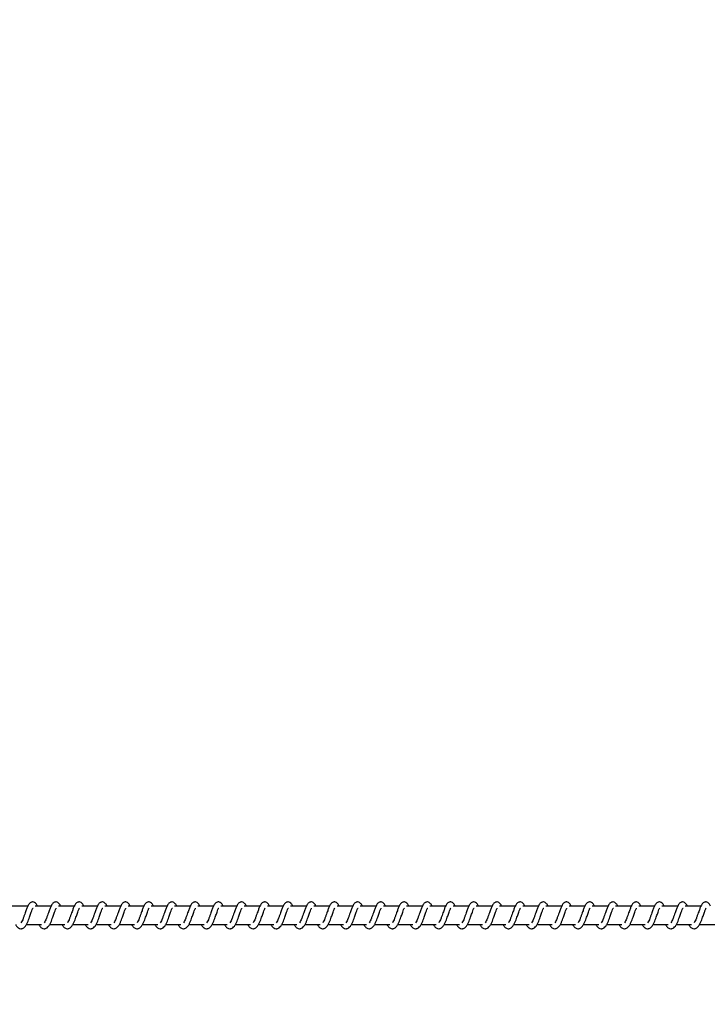
# Model space of a CAD drawing. Units: millimetres. Extents: x -1643 to 1617, y -1247 to -499.
# Drawn here: x 953 to 990, y -1051 to -998 of the extents above; entities that cross this region are included whole.
import ezdxf

# ---------------------------------------------------------------- set-up
doc = ezdxf.new("R2010")
doc.units = ezdxf.units.MM
doc.header["$PDSIZE"] = -1
doc.layers.add('VP-DIM', color=7, linetype='Continuous')
doc.layers.add('VP-EQ', color=7, linetype='Continuous', true_color=0x8a3492)
doc.dimstyles.get("Standard").update_dxf_attribs({"dimtxt": 14, "dimasz": 20, "dimexe": 20, "dimexo": 50, "dimgap": 20, "dimtad": 0, "dimdec": 0, "dimzin": 0, "dimdsep": 46, "dimtxsty": 'Standard', "dimcen": -0.09, "dimadec": 0, "dimazin": 0, "dimtfac": 1, "dimtdec": 4, "dimtofl": 0, "dimtmove": 0, "dimatfit": 3, "dimfxl": 70, "dimfxlon": 1, "dimtolj": 1, "dimtzin": 0, "dimarcsym": 0})

# ---------------------------------------------------------------- blocks, each defined once
blk = doc.blocks.new('0420')
at = {"layer": 'VP-EQ', "color": 0, "linetype": 'Continuous', "lineweight": 25}
for p, q in [((13847.005, 1323.54), (13846.156, 1323.54)), ((13848.256, 1323.54), (13847.407, 1323.54)), ((13849.507, 1323.54), (13848.657, 1323.54)), ((13850.757, 1323.54), (13849.908, 1323.54)), ((13852.008, 1323.54), (13851.158, 1323.54)), ((13853.258, 1323.54), (13852.409, 1323.54)), ((13854.509, 1323.54), (13853.66, 1323.54)), ((13855.76, 1323.54), (13854.911, 1323.54)), ((13857.01, 1323.54), (13856.161, 1323.54)), ((13858.261, 1323.54), (13857.412, 1323.54)), ((13859.512, 1323.54), (13858.663, 1323.54)), ((13860.762, 1323.54), (13859.913, 1323.54)), ((13862.013, 1323.54), (13861.164, 1323.54)), ((13863.264, 1323.54), (13862.414, 1323.54)), ((13864.514, 1323.54), (13863.665, 1323.54)), ((13865.765, 1323.54), (13864.916, 1323.54)), ((13867.016, 1323.54), (13866.166, 1323.54)), ((13868.266, 1323.54), (13867.417, 1323.54)), ((13869.517, 1323.54), (13868.668, 1323.54)), ((13870.768, 1323.54), (13869.918, 1323.54)), ((13872.018, 1323.54), (13871.169, 1323.54)), ((13873.269, 1323.54), (13872.42, 1323.54)), ((13874.52, 1323.54), (13873.67, 1323.54)), ((13875.77, 1323.54), (13874.921, 1323.54)), ((13877.021, 1323.54), (13876.172, 1323.54)), ((13878.272, 1323.54), (13877.422, 1323.54)), ((13879.522, 1323.54), (13878.673, 1323.54)), ((13880.773, 1323.54), (13879.924, 1323.54)), ((13882.024, 1323.54), (13881.174, 1323.54)), ((13883.274, 1323.54), (13882.425, 1323.54)), ((13846.926, 1322.54), (13847.748, 1322.54)), ((13848.177, 1322.54), (13848.999, 1322.54)), ((13849.428, 1322.54), (13850.25, 1322.54)), ((13850.678, 1322.54), (13851.5, 1322.54)), ((13851.929, 1322.54), (13852.751, 1322.54)), ((13853.18, 1322.54), (13854.002, 1322.54)), ((13854.43, 1322.54), (13855.252, 1322.54)), ((13855.681, 1322.54), (13856.503, 1322.54)), ((13856.932, 1322.54), (13857.754, 1322.54)), ((13858.182, 1322.54), (13859.004, 1322.54)), ((13859.433, 1322.54), (13860.255, 1322.54)), ((13860.684, 1322.54), (13861.506, 1322.54)), ((13861.934, 1322.54), (13862.756, 1322.54)), ((13863.185, 1322.54), (13864.007, 1322.54)), ((13864.436, 1322.54), (13865.258, 1322.54)), ((13865.686, 1322.54), (13866.508, 1322.54)), ((13866.937, 1322.54), (13867.759, 1322.54)), ((13868.188, 1322.54), (13869.01, 1322.54)), ((13869.438, 1322.54), (13870.26, 1322.54)), ((13870.689, 1322.54), (13871.511, 1322.54)), ((13871.94, 1322.54), (13872.762, 1322.54)), ((13873.19, 1322.54), (13874.012, 1322.54)), ((13874.441, 1322.54), (13875.263, 1322.54)), ((13875.692, 1322.54), (13876.514, 1322.54)), ((13876.942, 1322.54), (13877.764, 1322.54)), ((13878.193, 1322.54), (13879.015, 1322.54)), ((13879.443, 1322.54), (13880.266, 1322.54)), ((13880.694, 1322.54), (13881.516, 1322.54)), ((13881.945, 1322.54), (13882.767, 1322.54)), ((13883.196, 1322.54), (14035.439, 1322.54))]:
    blk.add_line(p, q, dxfattribs=at)
for points, knots in [([(13847.522, 1323.54), (13847.511, 1323.563), (13847.488, 1323.613), (13847.446, 1323.673), (13847.372, 1323.738), (13847.297, 1323.762), (13847.222, 1323.759), (13847.159, 1323.736), (13847.078, 1323.67), (13847.011, 1323.562), (13846.948, 1323.412), (13846.902, 1323.283), (13846.86, 1323.165), (13846.809, 1323.023), (13846.757, 1322.872), (13846.696, 1322.731), (13846.656, 1322.668), (13846.636, 1322.636)], [0, 0, 0, 0, 0.04524, 0.097275, 0.162694, 0.227172, 0.26468, 0.310386, 0.363067, 0.483635, 0.581385, 0.628476, 0.688749, 0.759857, 0.834964, 0.916304, 1, 1, 1, 1]), ([(13848.773, 1323.54), (13848.762, 1323.563), (13848.738, 1323.613), (13848.697, 1323.673), (13848.623, 1323.738), (13848.548, 1323.762), (13848.472, 1323.759), (13848.41, 1323.736), (13848.329, 1323.67), (13848.262, 1323.562), (13848.198, 1323.412), (13848.153, 1323.283), (13848.11, 1323.165), (13848.06, 1323.023), (13848.008, 1322.872), (13847.946, 1322.731), (13847.906, 1322.668), (13847.886, 1322.636)], [0, 0, 0, 0, 0.04524, 0.097275, 0.162695, 0.227165, 0.264673, 0.310387, 0.36306, 0.483636, 0.581381, 0.628472, 0.688748, 0.759856, 0.834963, 0.916304, 1, 1, 1, 1]), ([(13850.023, 1323.54), (13850.012, 1323.563), (13849.989, 1323.613), (13849.948, 1323.673), (13849.873, 1323.738), (13849.799, 1323.762), (13849.723, 1323.759), (13849.661, 1323.735), (13849.579, 1323.67), (13849.512, 1323.562), (13849.449, 1323.412), (13849.404, 1323.283), (13849.361, 1323.165), (13849.311, 1323.023), (13849.259, 1322.872), (13849.197, 1322.731), (13849.157, 1322.668), (13849.137, 1322.636)], [0, 0, 0, 0, 0.04524, 0.097275, 0.162703, 0.227173, 0.26468, 0.310331, 0.363057, 0.483634, 0.581378, 0.628469, 0.688745, 0.759853, 0.834958, 0.916304, 1, 1, 1, 1]), ([(13851.274, 1323.54), (13851.263, 1323.563), (13851.239, 1323.613), (13851.198, 1323.673), (13851.124, 1323.738), (13851.049, 1323.762), (13850.974, 1323.759), (13850.912, 1323.735), (13850.83, 1323.67), (13850.763, 1323.562), (13850.7, 1323.412), (13850.654, 1323.283), (13850.612, 1323.165), (13850.561, 1323.023), (13850.509, 1322.872), (13850.448, 1322.731), (13850.408, 1322.668), (13850.388, 1322.636)], [0, 0, 0, 0, 0.045241, 0.097276, 0.162696, 0.227175, 0.264682, 0.310334, 0.36306, 0.48363, 0.581381, 0.628472, 0.688746, 0.759854, 0.834962, 0.916303, 1, 1, 1, 1]), ([(13852.525, 1323.54), (13852.514, 1323.563), (13852.49, 1323.613), (13852.449, 1323.673), (13852.374, 1323.738), (13852.3, 1323.762), (13852.224, 1323.759), (13852.162, 1323.735), (13852.081, 1323.67), (13852.014, 1323.562), (13851.95, 1323.412), (13851.905, 1323.283), (13851.862, 1323.165), (13851.812, 1323.023), (13851.76, 1322.872), (13851.699, 1322.731), (13851.659, 1322.668), (13851.638, 1322.636)], [0, 0, 0, 0, 0.045233, 0.097277, 0.162696, 0.227166, 0.264674, 0.310333, 0.363051, 0.483628, 0.581373, 0.628464, 0.68874, 0.759848, 0.834955, 0.916266, 1, 1, 1, 1]), ([(13853.775, 1323.54), (13853.764, 1323.563), (13853.741, 1323.613), (13853.7, 1323.673), (13853.625, 1323.738), (13853.55, 1323.762), (13853.475, 1323.759), (13853.413, 1323.735), (13853.331, 1323.67), (13853.264, 1323.562), (13853.201, 1323.412), (13853.156, 1323.283), (13853.113, 1323.165), (13853.063, 1323.023), (13853.011, 1322.872), (13852.949, 1322.731), (13852.909, 1322.668), (13852.889, 1322.636)], [0, 0, 0, 0, 0.045212, 0.097282, 0.162711, 0.227183, 0.264691, 0.310343, 0.363071, 0.483651, 0.581398, 0.62849, 0.688767, 0.759877, 0.834984, 0.916302, 1, 1, 1, 1]), ([(13855.026, 1323.54), (13855.015, 1323.563), (13854.992, 1323.613), (13854.95, 1323.673), (13854.876, 1323.738), (13854.801, 1323.762), (13854.726, 1323.759), (13854.664, 1323.735), (13854.582, 1323.67), (13854.515, 1323.562), (13854.452, 1323.412), (13854.406, 1323.283), (13854.364, 1323.165), (13854.313, 1323.023), (13854.261, 1322.872), (13854.2, 1322.731), (13854.16, 1322.668), (13854.14, 1322.636)], [0, 0, 0, 0, 0.0452122, 0.0972825, 0.1627042, 0.2271292, 0.2646988, 0.3103511, 0.3630793, 0.4836183, 0.5813949, 0.6284917, 0.6887382, 0.7598784, 0.8349882, 0.916301, 1, 1, 1, 1]), ([(13856.276, 1323.54), (13856.266, 1323.563), (13856.242, 1323.613), (13856.201, 1323.673), (13856.126, 1323.738), (13856.052, 1323.762), (13855.976, 1323.759), (13855.914, 1323.735), (13855.833, 1323.67), (13855.766, 1323.562), (13855.703, 1323.412), (13855.657, 1323.284), (13855.615, 1323.165), (13855.564, 1323.023), (13855.512, 1322.872), (13855.451, 1322.731), (13855.411, 1322.668), (13855.39, 1322.636)], [0, 0, 0, 0, 0.0452048, 0.097283, 0.1627044, 0.2271207, 0.26469, 0.3103503, 0.3630699, 0.4836162, 0.5813632, 0.6284833, 0.6887318, 0.7598717, 0.834981, 0.9162934, 1, 1, 1, 1]), ([(13857.527, 1323.54), (13857.516, 1323.563), (13857.493, 1323.613), (13857.452, 1323.673), (13857.377, 1323.738), (13857.303, 1323.762), (13857.227, 1323.759), (13857.165, 1323.735), (13857.083, 1323.67), (13857.016, 1323.562), (13856.953, 1323.412), (13856.907, 1323.284), (13856.865, 1323.165), (13856.815, 1323.023), (13856.763, 1322.872), (13856.701, 1322.731), (13856.661, 1322.668), (13856.641, 1322.636)], [0, 0, 0, 0, 0.0452119, 0.0972818, 0.162711, 0.2271273, 0.2646966, 0.3103486, 0.3630765, 0.4836227, 0.5813696, 0.6284897, 0.6887382, 0.7598483, 0.8349836, 0.9163016, 1, 1, 1, 1]), ([(13858.778, 1323.54), (13858.767, 1323.563), (13858.744, 1323.613), (13858.702, 1323.673), (13858.628, 1323.738), (13858.553, 1323.762), (13858.478, 1323.759), (13858.415, 1323.735), (13858.334, 1323.67), (13858.267, 1323.562), (13858.204, 1323.412), (13858.158, 1323.284), (13858.116, 1323.165), (13858.065, 1323.023), (13858.013, 1322.872), (13857.952, 1322.731), (13857.912, 1322.668), (13857.892, 1322.636)], [0, 0, 0, 0, 0.045213, 0.097284, 0.162707, 0.227133, 0.264703, 0.310356, 0.363039, 0.483614, 0.581363, 0.628484, 0.688734, 0.759846, 0.834986, 0.9163, 1, 1, 1, 1]), ([(13860.028, 1323.54), (13860.018, 1323.563), (13859.994, 1323.613), (13859.953, 1323.673), (13859.878, 1323.738), (13859.804, 1323.762), (13859.728, 1323.759), (13859.666, 1323.736), (13859.585, 1323.67), (13859.518, 1323.562), (13859.454, 1323.412), (13859.409, 1323.284), (13859.366, 1323.165), (13859.316, 1323.023), (13859.264, 1322.872), (13859.203, 1322.731), (13859.163, 1322.668), (13859.142, 1322.636)], [0, 0, 0, 0, 0.045206, 0.097285, 0.162707, 0.227125, 0.264634, 0.310351, 0.363025, 0.483608, 0.581356, 0.628477, 0.688727, 0.759838, 0.834978, 0.916292, 1, 1, 1, 1]), ([(13861.279, 1323.54), (13861.268, 1323.563), (13861.245, 1323.613), (13861.204, 1323.673), (13861.129, 1323.738), (13861.055, 1323.762), (13860.979, 1323.759), (13860.917, 1323.736), (13860.836, 1323.67), (13860.768, 1323.562), (13860.705, 1323.412), (13860.66, 1323.283), (13860.617, 1323.165), (13860.567, 1323.023), (13860.514, 1322.872), (13860.453, 1322.731), (13860.413, 1322.668), (13860.393, 1322.636)], [0, 0, 0, 0, 0.045213, 0.097284, 0.162706, 0.227132, 0.264641, 0.31035, 0.363032, 0.483606, 0.581361, 0.628454, 0.688733, 0.759844, 0.834981, 0.9163, 1, 1, 1, 1]), ([(13862.53, 1323.54), (13862.519, 1323.563), (13862.496, 1323.613), (13862.454, 1323.673), (13862.38, 1323.738), (13862.305, 1323.762), (13862.23, 1323.759), (13862.167, 1323.736), (13862.086, 1323.67), (13862.019, 1323.562), (13861.956, 1323.412), (13861.91, 1323.283), (13861.868, 1323.165), (13861.817, 1323.023), (13861.765, 1322.872), (13861.704, 1322.731), (13861.664, 1322.668), (13861.644, 1322.636)], [0, 0, 0, 0, 0.045213, 0.097284, 0.162708, 0.227126, 0.264643, 0.310352, 0.363027, 0.48361, 0.58136, 0.628453, 0.688732, 0.759845, 0.834985, 0.916299, 1, 1, 1, 1]), ([(13863.78, 1323.54), (13863.77, 1323.563), (13863.746, 1323.613), (13863.705, 1323.673), (13863.63, 1323.738), (13863.556, 1323.762), (13863.48, 1323.759), (13863.418, 1323.736), (13863.337, 1323.67), (13863.27, 1323.562), (13863.206, 1323.412), (13863.161, 1323.283), (13863.118, 1323.165), (13863.068, 1323.023), (13863.016, 1322.872), (13862.954, 1322.731), (13862.914, 1322.668), (13862.894, 1322.636)], [0, 0, 0, 0, 0.045206, 0.097285, 0.162707, 0.227124, 0.264634, 0.31035, 0.363025, 0.483607, 0.581356, 0.628449, 0.688727, 0.759839, 0.834978, 0.916292, 1, 1, 1, 1]), ([(13865.031, 1323.54), (13865.02, 1323.563), (13864.997, 1323.613), (13864.955, 1323.673), (13864.881, 1323.738), (13864.806, 1323.762), (13864.731, 1323.759), (13864.669, 1323.736), (13864.587, 1323.67), (13864.52, 1323.562), (13864.457, 1323.412), (13864.412, 1323.283), (13864.369, 1323.165), (13864.319, 1323.023), (13864.266, 1322.872), (13864.205, 1322.731), (13864.165, 1322.668), (13864.145, 1322.636)], [0, 0, 0, 0, 0.045241, 0.097311, 0.162731, 0.227155, 0.264664, 0.310371, 0.363052, 0.483623, 0.581375, 0.628467, 0.688744, 0.759853, 0.834991, 0.916302, 1, 1, 1, 1]), ([(13866.282, 1323.54), (13866.271, 1323.563), (13866.247, 1323.613), (13866.206, 1323.673), (13866.132, 1323.738), (13866.057, 1323.762), (13865.982, 1323.759), (13865.919, 1323.736), (13865.838, 1323.67), (13865.771, 1323.562), (13865.708, 1323.412), (13865.662, 1323.283), (13865.62, 1323.165), (13865.569, 1323.023), (13865.517, 1322.872), (13865.456, 1322.731), (13865.416, 1322.668), (13865.395, 1322.636)], [0, 0, 0, 0, 0.045241, 0.097311, 0.162732, 0.227148, 0.264656, 0.310372, 0.363046, 0.483625, 0.581371, 0.628464, 0.688741, 0.759851, 0.834959, 0.916302, 1, 1, 1, 1]), ([(13867.532, 1323.54), (13867.522, 1323.563), (13867.498, 1323.613), (13867.457, 1323.673), (13867.382, 1323.738), (13867.308, 1323.762), (13867.232, 1323.759), (13867.17, 1323.736), (13867.089, 1323.67), (13867.022, 1323.562), (13866.958, 1323.412), (13866.913, 1323.283), (13866.87, 1323.165), (13866.82, 1323.023), (13866.768, 1322.872), (13866.706, 1322.731), (13866.666, 1322.668), (13866.646, 1322.636)], [0, 0, 0, 0, 0.045233, 0.097276, 0.162695, 0.227164, 0.264671, 0.310386, 0.363057, 0.483633, 0.581376, 0.628467, 0.688742, 0.75985, 0.834956, 0.916296, 1, 1, 1, 1]), ([(13868.783, 1323.54), (13868.772, 1323.563), (13868.749, 1323.613), (13868.708, 1323.673), (13868.633, 1323.738), (13868.558, 1323.762), (13868.483, 1323.759), (13868.421, 1323.736), (13868.339, 1323.67), (13868.272, 1323.562), (13868.209, 1323.412), (13868.164, 1323.283), (13868.121, 1323.165), (13868.071, 1323.023), (13868.019, 1322.872), (13867.957, 1322.731), (13867.917, 1322.668), (13867.897, 1322.636)], [0, 0, 0, 0, 0.04524, 0.097275, 0.162694, 0.227172, 0.264679, 0.310386, 0.363066, 0.483634, 0.581383, 0.628474, 0.68875, 0.759857, 0.834964, 0.916304, 1, 1, 1, 1]), ([(13870.034, 1323.54), (13870.023, 1323.563), (13869.999, 1323.613), (13869.958, 1323.673), (13869.884, 1323.738), (13869.809, 1323.762), (13869.734, 1323.759), (13869.671, 1323.736), (13869.59, 1323.67), (13869.523, 1323.562), (13869.46, 1323.412), (13869.414, 1323.283), (13869.372, 1323.165), (13869.321, 1323.023), (13869.269, 1322.872), (13869.208, 1322.731), (13869.168, 1322.668), (13869.147, 1322.636)], [0, 0, 0, 0, 0.04524, 0.097275, 0.162695, 0.227165, 0.264673, 0.310387, 0.36306, 0.483636, 0.581381, 0.628472, 0.688748, 0.759856, 0.834963, 0.916304, 1, 1, 1, 1]), ([(13871.284, 1323.54), (13871.274, 1323.563), (13871.25, 1323.613), (13871.209, 1323.673), (13871.134, 1323.738), (13871.06, 1323.762), (13870.984, 1323.759), (13870.922, 1323.736), (13870.841, 1323.67), (13870.774, 1323.562), (13870.71, 1323.412), (13870.665, 1323.283), (13870.622, 1323.165), (13870.572, 1323.023), (13870.52, 1322.872), (13870.458, 1322.731), (13870.418, 1322.668), (13870.398, 1322.636)], [0, 0, 0, 0, 0.045233, 0.097276, 0.162694, 0.227164, 0.264671, 0.310377, 0.363057, 0.483633, 0.581376, 0.628467, 0.688742, 0.75985, 0.834956, 0.916296, 1, 1, 1, 1]), ([(13872.535, 1323.54), (13872.524, 1323.563), (13872.501, 1323.613), (13872.46, 1323.673), (13872.385, 1323.738), (13872.31, 1323.762), (13872.235, 1323.759), (13872.173, 1323.735), (13872.091, 1323.67), (13872.024, 1323.562), (13871.961, 1323.412), (13871.916, 1323.283), (13871.873, 1323.165), (13871.822, 1323.023), (13871.771, 1322.872), (13871.709, 1322.731), (13871.669, 1322.668), (13871.649, 1322.636)], [0, 0, 0, 0, 0.045241, 0.097276, 0.162695, 0.227174, 0.264682, 0.310333, 0.363059, 0.483629, 0.581379, 0.62847, 0.688747, 0.759855, 0.834963, 0.916304, 1, 1, 1, 1]), ([(13873.786, 1323.54), (13873.775, 1323.563), (13873.751, 1323.613), (13873.71, 1323.673), (13873.636, 1323.738), (13873.561, 1323.762), (13873.486, 1323.759), (13873.423, 1323.735), (13873.342, 1323.67), (13873.275, 1323.562), (13873.211, 1323.412), (13873.166, 1323.283), (13873.124, 1323.165), (13873.073, 1323.023), (13873.021, 1322.872), (13872.96, 1322.731), (13872.92, 1322.668), (13872.899, 1322.636)], [0, 0, 0, 0, 0.045241, 0.097276, 0.162697, 0.227167, 0.264675, 0.310335, 0.363054, 0.483631, 0.581377, 0.628468, 0.688745, 0.759854, 0.834962, 0.916273, 1, 1, 1, 1]), ([(13875.036, 1323.54), (13875.025, 1323.563), (13875.002, 1323.613), (13874.961, 1323.673), (13874.886, 1323.738), (13874.812, 1323.762), (13874.736, 1323.759), (13874.674, 1323.735), (13874.593, 1323.67), (13874.526, 1323.562), (13874.462, 1323.412), (13874.417, 1323.283), (13874.374, 1323.165), (13874.324, 1323.023), (13874.272, 1322.872), (13874.21, 1322.731), (13874.171, 1322.668), (13874.15, 1322.636)], [0, 0, 0, 0, 0.045235, 0.097279, 0.162701, 0.227173, 0.264682, 0.310334, 0.363062, 0.483643, 0.58139, 0.628483, 0.68876, 0.759871, 0.83498, 0.916293, 1, 1, 1, 1]), ([(13876.287, 1323.54), (13876.276, 1323.563), (13876.253, 1323.613), (13876.211, 1323.673), (13876.137, 1323.738), (13876.062, 1323.762), (13875.987, 1323.759), (13875.925, 1323.735), (13875.843, 1323.67), (13875.776, 1323.562), (13875.713, 1323.412), (13875.667, 1323.283), (13875.625, 1323.165), (13875.574, 1323.023), (13875.523, 1322.872), (13875.461, 1322.731), (13875.421, 1322.668), (13875.401, 1322.636)], [0, 0, 0, 0, 0.045212, 0.097283, 0.162704, 0.227185, 0.264694, 0.310346, 0.363075, 0.483614, 0.581397, 0.628489, 0.688767, 0.759878, 0.834988, 0.916301, 1, 1, 1, 1]), ([(13877.538, 1323.54), (13877.527, 1323.563), (13877.504, 1323.613), (13877.462, 1323.673), (13877.388, 1323.738), (13877.313, 1323.762), (13877.238, 1323.759), (13877.175, 1323.735), (13877.094, 1323.67), (13877.027, 1323.562), (13876.963, 1323.412), (13876.918, 1323.283), (13876.876, 1323.165), (13876.825, 1323.023), (13876.773, 1322.872), (13876.712, 1322.731), (13876.672, 1322.668), (13876.652, 1322.636)], [0, 0, 0, 0, 0.045212, 0.097283, 0.162705, 0.227121, 0.264691, 0.310352, 0.363072, 0.483619, 0.581396, 0.628488, 0.688738, 0.759878, 0.834988, 0.916301, 1, 1, 1, 1]), ([(13878.788, 1323.54), (13878.777, 1323.563), (13878.754, 1323.613), (13878.713, 1323.673), (13878.638, 1323.738), (13878.564, 1323.762), (13878.488, 1323.759), (13878.426, 1323.735), (13878.344, 1323.67), (13878.278, 1323.562), (13878.214, 1323.412), (13878.169, 1323.284), (13878.126, 1323.165), (13878.076, 1323.023), (13878.024, 1322.872), (13877.962, 1322.731), (13877.922, 1322.668), (13877.902, 1322.636)], [0, 0, 0, 0, 0.045205, 0.097284, 0.162705, 0.227122, 0.264691, 0.310344, 0.363072, 0.483619, 0.581366, 0.628487, 0.688736, 0.759876, 0.834983, 0.916301, 1, 1, 1, 1]), ([(13880.039, 1323.54), (13880.028, 1323.563), (13880.005, 1323.613), (13879.963, 1323.673), (13879.889, 1323.738), (13879.814, 1323.762), (13879.739, 1323.759), (13879.677, 1323.735), (13879.595, 1323.67), (13879.528, 1323.562), (13879.465, 1323.412), (13879.419, 1323.284), (13879.377, 1323.165), (13879.327, 1323.023), (13879.274, 1322.872), (13879.213, 1322.731), (13879.173, 1322.668), (13879.153, 1322.636)], [0, 0, 0, 0, 0.045213, 0.097283, 0.162706, 0.227131, 0.264701, 0.310354, 0.363037, 0.483611, 0.581365, 0.628486, 0.688736, 0.759847, 0.834987, 0.9163, 1, 1, 1, 1]), ([(13881.29, 1323.54), (13881.279, 1323.563), (13881.255, 1323.613), (13881.214, 1323.673), (13881.14, 1323.738), (13881.065, 1323.762), (13880.989, 1323.759), (13880.927, 1323.735), (13880.846, 1323.67), (13880.779, 1323.562), (13880.716, 1323.412), (13880.67, 1323.284), (13880.628, 1323.165), (13880.577, 1323.023), (13880.525, 1322.872), (13880.464, 1322.731), (13880.424, 1322.668), (13880.403, 1322.636)], [0, 0, 0, 0, 0.045213, 0.097284, 0.162707, 0.227125, 0.264695, 0.310356, 0.363031, 0.483614, 0.581363, 0.628484, 0.688734, 0.759846, 0.834985, 0.9163, 1, 1, 1, 1]), ([(13882.54, 1323.54), (13882.529, 1323.563), (13882.506, 1323.613), (13882.465, 1323.673), (13882.39, 1323.738), (13882.316, 1323.762), (13882.24, 1323.759), (13882.178, 1323.736), (13882.097, 1323.67), (13882.03, 1323.562), (13881.966, 1323.412), (13881.921, 1323.284), (13881.878, 1323.165), (13881.828, 1323.023), (13881.776, 1322.872), (13881.714, 1322.731), (13881.674, 1322.668), (13881.654, 1322.636)], [0, 0, 0, 0, 0.045206, 0.097285, 0.162708, 0.227126, 0.264635, 0.310344, 0.363027, 0.48361, 0.58136, 0.628481, 0.688731, 0.759843, 0.83498, 0.9163, 1, 1, 1, 1]), ([(13883.791, 1323.54), (13883.78, 1323.563), (13883.757, 1323.613), (13883.715, 1323.673), (13883.641, 1323.738), (13883.566, 1323.762), (13883.491, 1323.759), (13883.429, 1323.736), (13883.347, 1323.67), (13883.28, 1323.562), (13883.217, 1323.412), (13883.172, 1323.283), (13883.129, 1323.165), (13883.079, 1323.023), (13883.026, 1322.872), (13882.965, 1322.731), (13882.925, 1322.668), (13882.905, 1322.636)], [0, 0, 0, 0, 0.045213, 0.097284, 0.162707, 0.227133, 0.264642, 0.310351, 0.363034, 0.483609, 0.581364, 0.628457, 0.688734, 0.759846, 0.834985, 0.9163, 1, 1, 1, 1]), ([(13846.353, 1322.54), (13846.361, 1322.525), (13846.4, 1322.451), (13846.486, 1322.359), (13846.599, 1322.317), (13846.67, 1322.321), (13846.722, 1322.333), (13846.795, 1322.368), (13846.895, 1322.471), (13846.948, 1322.572), (13847.02, 1322.721), (13847.072, 1322.865), (13847.129, 1323.029), (13847.19, 1323.198), (13847.24, 1323.337), (13847.273, 1323.409), (13847.285, 1323.428), (13847.289, 1323.435)], [0, 0, 0, 0, 0.027634, 0.139815, 0.239622, 0.2625, 0.301929, 0.357507, 0.426796, 0.519904, 0.603365, 0.674428, 0.737047, 0.840317, 0.920072, 0.973231, 1, 1, 1, 1]), ([(13847.604, 1322.54), (13847.611, 1322.525), (13847.65, 1322.451), (13847.736, 1322.359), (13847.849, 1322.317), (13847.921, 1322.321), (13847.972, 1322.333), (13848.045, 1322.368), (13848.146, 1322.471), (13848.199, 1322.572), (13848.271, 1322.721), (13848.323, 1322.865), (13848.38, 1323.029), (13848.441, 1323.198), (13848.491, 1323.337), (13848.524, 1323.409), (13848.536, 1323.428), (13848.54, 1323.435)], [0, 0, 0, 0, 0.027634, 0.139816, 0.239616, 0.262494, 0.301923, 0.357501, 0.426797, 0.519906, 0.603363, 0.674429, 0.737078, 0.84032, 0.920081, 0.973241, 1, 1, 1, 1]), ([(13848.854, 1322.54), (13848.862, 1322.525), (13848.901, 1322.451), (13848.987, 1322.359), (13849.1, 1322.317), (13849.172, 1322.321), (13849.223, 1322.333), (13849.296, 1322.368), (13849.396, 1322.471), (13849.45, 1322.572), (13849.521, 1322.721), (13849.573, 1322.865), (13849.631, 1323.029), (13849.692, 1323.198), (13849.741, 1323.337), (13849.774, 1323.409), (13849.786, 1323.428), (13849.791, 1323.435)], [0, 0, 0, 0, 0.027634, 0.139817, 0.239617, 0.262496, 0.301925, 0.357503, 0.4268, 0.519909, 0.603367, 0.67443, 0.73708, 0.840324, 0.920081, 0.973241, 1, 1, 1, 1]), ([(13850.105, 1322.54), (13850.113, 1322.525), (13850.152, 1322.451), (13850.237, 1322.359), (13850.351, 1322.317), (13850.422, 1322.321), (13850.474, 1322.333), (13850.547, 1322.368), (13850.647, 1322.471), (13850.7, 1322.572), (13850.772, 1322.721), (13850.824, 1322.865), (13850.882, 1323.029), (13850.942, 1323.198), (13850.992, 1323.337), (13851.025, 1323.409), (13851.037, 1323.428), (13851.041, 1323.435)], [0, 0, 0, 0, 0.027634, 0.139815, 0.239622, 0.262492, 0.301929, 0.357507, 0.426795, 0.519904, 0.603365, 0.674427, 0.737076, 0.840317, 0.920072, 0.973231, 1, 1, 1, 1]), ([(13851.355, 1322.54), (13851.363, 1322.525), (13851.402, 1322.451), (13851.488, 1322.359), (13851.601, 1322.317), (13851.673, 1322.321), (13851.724, 1322.333), (13851.797, 1322.368), (13851.898, 1322.471), (13851.951, 1322.572), (13852.022, 1322.721), (13852.074, 1322.865), (13852.132, 1323.029), (13852.193, 1323.198), (13852.243, 1323.337), (13852.276, 1323.409), (13852.288, 1323.428), (13852.292, 1323.435)], [0, 0, 0, 0, 0.027634, 0.139816, 0.239616, 0.262494, 0.301923, 0.357501, 0.426797, 0.519906, 0.603363, 0.674429, 0.737078, 0.84032, 0.920081, 0.973241, 1, 1, 1, 1]), ([(13852.606, 1322.54), (13852.614, 1322.525), (13852.653, 1322.451), (13852.739, 1322.359), (13852.852, 1322.317), (13852.924, 1322.321), (13852.975, 1322.333), (13853.048, 1322.368), (13853.148, 1322.471), (13853.201, 1322.572), (13853.273, 1322.721), (13853.325, 1322.865), (13853.383, 1323.029), (13853.444, 1323.198), (13853.493, 1323.337), (13853.526, 1323.409), (13853.538, 1323.428), (13853.542, 1323.435)], [0, 0, 0, 0, 0.027634, 0.139817, 0.239617, 0.262496, 0.301925, 0.357504, 0.426794, 0.519903, 0.603366, 0.674429, 0.73708, 0.840324, 0.920081, 0.973241, 1, 1, 1, 1]), ([(13853.857, 1322.54), (13853.865, 1322.525), (13853.904, 1322.451), (13853.989, 1322.359), (13854.102, 1322.317), (13854.174, 1322.321), (13854.226, 1322.333), (13854.299, 1322.368), (13854.399, 1322.471), (13854.452, 1322.572), (13854.524, 1322.721), (13854.576, 1322.865), (13854.634, 1323.029), (13854.694, 1323.198), (13854.744, 1323.337), (13854.777, 1323.409), (13854.789, 1323.428), (13854.793, 1323.435)], [0, 0, 0, 0, 0.027634, 0.1398153, 0.2396221, 0.2624919, 0.3019292, 0.3575072, 0.4267961, 0.5199043, 0.6033661, 0.6744283, 0.7370771, 0.8403181, 0.9200736, 0.9732413, 1, 1, 1, 1]), ([(13855.107, 1322.54), (13855.115, 1322.525), (13855.154, 1322.451), (13855.24, 1322.359), (13855.353, 1322.317), (13855.425, 1322.321), (13855.476, 1322.333), (13855.549, 1322.368), (13855.649, 1322.471), (13855.703, 1322.572), (13855.774, 1322.721), (13855.826, 1322.865), (13855.884, 1323.029), (13855.945, 1323.198), (13855.995, 1323.337), (13856.028, 1323.409), (13856.04, 1323.428), (13856.044, 1323.435)], [0, 0, 0, 0, 0.027634, 0.13986, 0.239607, 0.262539, 0.301916, 0.357495, 0.426791, 0.519934, 0.603359, 0.674426, 0.737075, 0.840318, 0.920081, 0.973241, 1, 1, 1, 1]), ([(13856.358, 1322.54), (13856.366, 1322.525), (13856.405, 1322.451), (13856.491, 1322.359), (13856.604, 1322.317), (13856.676, 1322.321), (13856.727, 1322.333), (13856.8, 1322.368), (13856.9, 1322.471), (13856.954, 1322.572), (13857.025, 1322.721), (13857.077, 1322.865), (13857.135, 1323.029), (13857.196, 1323.198), (13857.245, 1323.337), (13857.278, 1323.409), (13857.29, 1323.428), (13857.294, 1323.435)], [0, 0, 0, 0, 0.027634, 0.13986, 0.239606, 0.262538, 0.301915, 0.357494, 0.426783, 0.519926, 0.603356, 0.67442, 0.73707, 0.840315, 0.920071, 0.973231, 1, 1, 1, 1]), ([(13857.609, 1322.54), (13857.617, 1322.525), (13857.655, 1322.45), (13857.742, 1322.359), (13857.854, 1322.317), (13857.927, 1322.321), (13857.978, 1322.333), (13858.051, 1322.368), (13858.151, 1322.471), (13858.204, 1322.572), (13858.276, 1322.721), (13858.328, 1322.865), (13858.385, 1323.029), (13858.446, 1323.198), (13858.496, 1323.337), (13858.529, 1323.409), (13858.541, 1323.428), (13858.545, 1323.435)], [0, 0, 0, 0, 0.027601, 0.13983, 0.239586, 0.26251, 0.301897, 0.357477, 0.426768, 0.519913, 0.603346, 0.674411, 0.737062, 0.840307, 0.920066, 0.973259, 1, 1, 1, 1]), ([(13858.86, 1322.54), (13858.867, 1322.525), (13858.906, 1322.45), (13858.992, 1322.359), (13859.105, 1322.317), (13859.177, 1322.321), (13859.228, 1322.333), (13859.301, 1322.368), (13859.401, 1322.471), (13859.455, 1322.572), (13859.526, 1322.721), (13859.578, 1322.865), (13859.636, 1323.029), (13859.697, 1323.198), (13859.746, 1323.337), (13859.78, 1323.409), (13859.792, 1323.428), (13859.796, 1323.435)], [0, 0, 0, 0, 0.027601, 0.139831, 0.23958, 0.262512, 0.301891, 0.357471, 0.426769, 0.519915, 0.603343, 0.674411, 0.737063, 0.840309, 0.920074, 0.973259, 1, 1, 1, 1]), ([(13860.11, 1322.54), (13860.118, 1322.525), (13860.157, 1322.45), (13860.243, 1322.359), (13860.356, 1322.317), (13860.428, 1322.321), (13860.479, 1322.333), (13860.552, 1322.368), (13860.652, 1322.471), (13860.706, 1322.572), (13860.777, 1322.721), (13860.829, 1322.865), (13860.887, 1323.029), (13860.948, 1323.198), (13860.997, 1323.337), (13861.031, 1323.409), (13861.043, 1323.428), (13861.047, 1323.435)], [0, 0, 0, 0, 0.027601, 0.139827, 0.239628, 0.262507, 0.301885, 0.357464, 0.426754, 0.519898, 0.603329, 0.674393, 0.737044, 0.84029, 0.920047, 0.973231, 1, 1, 1, 1]), ([(13861.361, 1322.54), (13861.369, 1322.525), (13861.407, 1322.45), (13861.494, 1322.359), (13861.607, 1322.317), (13861.678, 1322.321), (13861.73, 1322.333), (13861.803, 1322.368), (13861.903, 1322.471), (13861.956, 1322.572), (13862.028, 1322.721), (13862.08, 1322.865), (13862.137, 1323.029), (13862.198, 1323.198), (13862.248, 1323.337), (13862.281, 1323.409), (13862.293, 1323.428), (13862.297, 1323.435)], [0, 0, 0, 0, 0.027601, 0.139827, 0.239628, 0.262506, 0.301892, 0.357517, 0.426763, 0.519906, 0.603337, 0.674401, 0.737051, 0.840294, 0.920057, 0.973241, 1, 1, 1, 1]), ([(13862.612, 1322.54), (13862.619, 1322.525), (13862.658, 1322.45), (13862.744, 1322.359), (13862.857, 1322.317), (13862.929, 1322.321), (13862.98, 1322.333), (13863.054, 1322.368), (13863.153, 1322.471), (13863.207, 1322.572), (13863.278, 1322.721), (13863.33, 1322.865), (13863.388, 1323.029), (13863.449, 1323.198), (13863.498, 1323.337), (13863.532, 1323.409), (13863.544, 1323.428), (13863.548, 1323.435)], [0, 0, 0, 0, 0.027601, 0.139827, 0.239628, 0.262507, 0.301885, 0.357517, 0.426764, 0.519907, 0.603333, 0.6744, 0.73705, 0.840294, 0.920057, 0.973241, 1, 1, 1, 1]), ([(13863.862, 1322.54), (13863.87, 1322.525), (13863.909, 1322.45), (13863.995, 1322.359), (13864.108, 1322.317), (13864.18, 1322.321), (13864.231, 1322.333), (13864.304, 1322.368), (13864.404, 1322.471), (13864.458, 1322.572), (13864.529, 1322.721), (13864.581, 1322.865), (13864.639, 1323.029), (13864.699, 1323.198), (13864.749, 1323.337), (13864.782, 1323.409), (13864.794, 1323.428), (13864.798, 1323.435)], [0, 0, 0, 0, 0.027601, 0.139827, 0.239628, 0.262507, 0.301885, 0.357517, 0.426757, 0.519901, 0.603332, 0.674396, 0.737046, 0.84029, 0.920047, 0.973231, 1, 1, 1, 1]), ([(13865.113, 1322.54), (13865.12, 1322.525), (13865.159, 1322.45), (13865.246, 1322.359), (13865.358, 1322.317), (13865.43, 1322.321), (13865.481, 1322.333), (13865.555, 1322.368), (13865.655, 1322.471), (13865.708, 1322.572), (13865.779, 1322.721), (13865.832, 1322.865), (13865.889, 1323.029), (13865.95, 1323.198), (13866, 1323.337), (13866.033, 1323.409), (13866.045, 1323.428), (13866.049, 1323.435)], [0, 0, 0, 0, 0.0276, 0.139825, 0.239623, 0.262502, 0.301887, 0.35751, 0.426806, 0.519914, 0.603344, 0.674436, 0.737056, 0.840297, 0.920059, 0.973241, 1, 1, 1, 1]), ([(13866.363, 1322.54), (13866.371, 1322.525), (13866.41, 1322.45), (13866.496, 1322.359), (13866.609, 1322.317), (13866.681, 1322.321), (13866.732, 1322.333), (13866.805, 1322.368), (13866.905, 1322.471), (13866.959, 1322.572), (13867.03, 1322.721), (13867.083, 1322.865), (13867.14, 1323.029), (13867.201, 1323.198), (13867.251, 1323.337), (13867.284, 1323.409), (13867.296, 1323.428), (13867.3, 1323.435)], [0, 0, 0, 0, 0.0276, 0.139825, 0.239623, 0.262502, 0.301878, 0.35751, 0.426805, 0.519914, 0.603338, 0.674433, 0.737053, 0.840294, 0.920082, 0.973241, 1, 1, 1, 1]), ([(13867.614, 1322.54), (13867.622, 1322.525), (13867.661, 1322.451), (13867.747, 1322.359), (13867.86, 1322.317), (13867.932, 1322.321), (13867.983, 1322.333), (13868.056, 1322.368), (13868.156, 1322.471), (13868.21, 1322.572), (13868.281, 1322.721), (13868.333, 1322.865), (13868.391, 1323.029), (13868.452, 1323.198), (13868.501, 1323.337), (13868.534, 1323.409), (13868.546, 1323.428), (13868.55, 1323.435)], [0, 0, 0, 0, 0.027628, 0.139818, 0.239617, 0.262496, 0.301925, 0.357503, 0.426793, 0.519902, 0.603332, 0.674424, 0.737045, 0.840315, 0.920071, 0.973231, 1, 1, 1, 1]), ([(13868.865, 1322.54), (13868.873, 1322.525), (13868.912, 1322.451), (13868.997, 1322.359), (13869.11, 1322.317), (13869.182, 1322.321), (13869.234, 1322.333), (13869.307, 1322.368), (13869.407, 1322.471), (13869.46, 1322.572), (13869.532, 1322.721), (13869.584, 1322.865), (13869.642, 1323.029), (13869.702, 1323.198), (13869.752, 1323.337), (13869.785, 1323.409), (13869.797, 1323.428), (13869.801, 1323.435)], [0, 0, 0, 0, 0.0276341, 0.1398159, 0.2396148, 0.2624933, 0.3019307, 0.357501, 0.4267965, 0.5199051, 0.6033672, 0.6744296, 0.7370786, 0.84032, 0.9200817, 0.9732412, 1, 1, 1, 1]), ([(13870.115, 1322.54), (13870.123, 1322.525), (13870.162, 1322.451), (13870.248, 1322.359), (13870.361, 1322.317), (13870.433, 1322.321), (13870.484, 1322.333), (13870.557, 1322.368), (13870.657, 1322.471), (13870.711, 1322.572), (13870.782, 1322.721), (13870.834, 1322.865), (13870.892, 1323.029), (13870.953, 1323.198), (13871.003, 1323.337), (13871.036, 1323.409), (13871.048, 1323.428), (13871.052, 1323.435)], [0, 0, 0, 0, 0.027634, 0.139816, 0.239616, 0.262494, 0.301923, 0.357501, 0.426797, 0.519906, 0.603363, 0.674429, 0.737078, 0.84032, 0.920081, 0.973241, 1, 1, 1, 1]), ([(13871.366, 1322.54), (13871.374, 1322.525), (13871.413, 1322.451), (13871.499, 1322.359), (13871.612, 1322.317), (13871.684, 1322.321), (13871.735, 1322.333), (13871.808, 1322.368), (13871.908, 1322.471), (13871.961, 1322.572), (13872.033, 1322.721), (13872.085, 1322.865), (13872.143, 1323.029), (13872.204, 1323.198), (13872.253, 1323.337), (13872.286, 1323.409), (13872.298, 1323.428), (13872.302, 1323.435)], [0, 0, 0, 0, 0.027628, 0.139817, 0.239616, 0.262495, 0.301924, 0.357502, 0.426791, 0.5199, 0.603362, 0.674425, 0.737074, 0.840316, 0.920072, 0.973231, 1, 1, 1, 1]), ([(13872.617, 1322.54), (13872.624, 1322.525), (13872.664, 1322.451), (13872.749, 1322.359), (13872.862, 1322.317), (13872.934, 1322.321), (13872.986, 1322.333), (13873.059, 1322.368), (13873.159, 1322.471), (13873.212, 1322.572), (13873.284, 1322.721), (13873.336, 1322.865), (13873.393, 1323.029), (13873.454, 1323.198), (13873.504, 1323.337), (13873.537, 1323.409), (13873.549, 1323.428), (13873.553, 1323.435)], [0, 0, 0, 0, 0.027634, 0.139816, 0.239615, 0.262493, 0.301922, 0.357501, 0.426796, 0.519905, 0.603367, 0.674429, 0.737078, 0.84032, 0.920082, 0.973241, 1, 1, 1, 1]), ([(13873.867, 1322.54), (13873.875, 1322.525), (13873.914, 1322.451), (13874, 1322.359), (13874.113, 1322.317), (13874.185, 1322.321), (13874.236, 1322.333), (13874.309, 1322.368), (13874.409, 1322.471), (13874.463, 1322.572), (13874.534, 1322.721), (13874.586, 1322.865), (13874.644, 1323.029), (13874.705, 1323.198), (13874.755, 1323.337), (13874.788, 1323.409), (13874.8, 1323.428), (13874.804, 1323.435)], [0, 0, 0, 0, 0.027634, 0.139816, 0.239616, 0.262494, 0.301923, 0.357501, 0.426797, 0.519906, 0.603363, 0.674429, 0.737078, 0.84032, 0.920081, 0.973241, 1, 1, 1, 1]), ([(13875.118, 1322.54), (13875.126, 1322.525), (13875.165, 1322.451), (13875.251, 1322.359), (13875.364, 1322.317), (13875.436, 1322.321), (13875.487, 1322.333), (13875.56, 1322.368), (13875.66, 1322.471), (13875.713, 1322.572), (13875.785, 1322.721), (13875.837, 1322.865), (13875.895, 1323.029), (13875.955, 1323.198), (13876.005, 1323.337), (13876.038, 1323.409), (13876.05, 1323.428), (13876.054, 1323.435)], [0, 0, 0, 0, 0.027628, 0.139817, 0.239616, 0.262495, 0.301924, 0.357502, 0.426791, 0.5199, 0.603362, 0.674425, 0.737074, 0.840316, 0.920072, 0.973231, 1, 1, 1, 1]), ([(13876.369, 1322.54), (13876.376, 1322.525), (13876.416, 1322.451), (13876.502, 1322.359), (13876.614, 1322.317), (13876.686, 1322.321), (13876.738, 1322.333), (13876.811, 1322.368), (13876.911, 1322.471), (13876.964, 1322.572), (13877.036, 1322.721), (13877.088, 1322.865), (13877.145, 1323.029), (13877.206, 1323.198), (13877.256, 1323.337), (13877.289, 1323.409), (13877.301, 1323.428), (13877.305, 1323.435)], [0, 0, 0, 0, 0.0276344, 0.1398603, 0.2396066, 0.2624853, 0.3019146, 0.3574935, 0.4267898, 0.5198994, 0.6033625, 0.6744258, 0.7370756, 0.8403181, 0.9200808, 0.9732409, 1, 1, 1, 1]), ([(13877.619, 1322.54), (13877.627, 1322.525), (13877.666, 1322.451), (13877.752, 1322.359), (13877.865, 1322.317), (13877.937, 1322.321), (13877.988, 1322.333), (13878.061, 1322.368), (13878.161, 1322.471), (13878.215, 1322.572), (13878.286, 1322.721), (13878.338, 1322.865), (13878.396, 1323.029), (13878.457, 1323.198), (13878.507, 1323.337), (13878.54, 1323.409), (13878.552, 1323.428), (13878.556, 1323.435)], [0, 0, 0, 0, 0.027634, 0.13986, 0.239607, 0.262539, 0.301916, 0.357495, 0.426791, 0.519934, 0.603359, 0.674426, 0.737075, 0.840318, 0.920081, 0.973241, 1, 1, 1, 1]), ([(13878.87, 1322.54), (13878.878, 1322.525), (13878.917, 1322.45), (13879.003, 1322.359), (13879.115, 1322.317), (13879.188, 1322.321), (13879.239, 1322.333), (13879.312, 1322.368), (13879.412, 1322.471), (13879.466, 1322.572), (13879.537, 1322.721), (13879.589, 1322.865), (13879.647, 1323.029), (13879.707, 1323.198), (13879.757, 1323.337), (13879.79, 1323.409), (13879.802, 1323.428), (13879.806, 1323.435)], [0, 0, 0, 0, 0.027595, 0.139832, 0.239582, 0.262515, 0.301893, 0.357474, 0.426766, 0.519912, 0.603345, 0.674411, 0.737063, 0.840309, 0.920068, 0.97323, 1, 1, 1, 1]), ([(13880.121, 1322.54), (13880.128, 1322.525), (13880.167, 1322.45), (13880.254, 1322.359), (13880.366, 1322.317), (13880.438, 1322.321), (13880.489, 1322.333), (13880.563, 1322.368), (13880.663, 1322.471), (13880.716, 1322.572), (13880.788, 1322.721), (13880.84, 1322.865), (13880.897, 1323.029), (13880.958, 1323.198), (13881.008, 1323.337), (13881.041, 1323.409), (13881.053, 1323.428), (13881.057, 1323.435)], [0, 0, 0, 0, 0.027601, 0.139831, 0.23958, 0.262512, 0.301891, 0.357471, 0.426769, 0.519915, 0.603343, 0.674411, 0.737063, 0.840309, 0.920074, 0.973259, 1, 1, 1, 1]), ([(13881.371, 1322.54), (13881.379, 1322.525), (13881.418, 1322.45), (13881.504, 1322.359), (13881.617, 1322.317), (13881.689, 1322.321), (13881.74, 1322.333), (13881.813, 1322.368), (13881.913, 1322.471), (13881.967, 1322.572), (13882.038, 1322.721), (13882.09, 1322.865), (13882.148, 1323.029), (13882.209, 1323.198), (13882.258, 1323.337), (13882.292, 1323.409), (13882.304, 1323.428), (13882.308, 1323.435)], [0, 0, 0, 0, 0.027601, 0.139831, 0.23958, 0.262512, 0.301891, 0.357471, 0.426769, 0.519915, 0.603343, 0.674411, 0.737063, 0.840309, 0.920074, 0.973259, 1, 1, 1, 1]), ([(13882.622, 1322.54), (13882.63, 1322.525), (13882.669, 1322.45), (13882.755, 1322.359), (13882.868, 1322.317), (13882.94, 1322.321), (13882.991, 1322.333), (13883.064, 1322.368), (13883.164, 1322.471), (13883.218, 1322.572), (13883.289, 1322.721), (13883.341, 1322.865), (13883.399, 1323.029), (13883.449, 1323.17), (13883.49, 1323.283), (13883.517, 1323.355), (13883.542, 1323.409), (13883.554, 1323.428), (13883.558, 1323.435)], [0, 0, 0, 0, 0.027592, 0.139782, 0.239558, 0.262429, 0.301794, 0.357355, 0.426622, 0.519735, 0.603139, 0.67418, 0.736809, 0.840019, 0.879977, 0.920073, 0.97324, 1, 1, 1, 1])]:
    blk.add_open_spline(points, degree=3, knots=knots, dxfattribs=at)
blk = doc.blocks.new('0420 2d')
at = {"layer": 'VP-EQ', "color": 0}
blk.add_blockref('0420', (-12893.665, -2369.687), dxfattribs=at)
blk = doc.blocks.new('*D377')
at = {"layer": 'Defpoints', "color": 0}
for p in [(25.48, -846.647), (25.48, -1246.647), (1597.001, -1246.647)]:
    blk.add_point(p, dxfattribs=at)
at = {"layer": 'VP-DIM', "color": 0, "lineweight": -2}
for p, q in [((1527.001, -846.647), (1617.001, -846.647)), ((1597.001, -866.647), (1597.001, -1021.681)), ((1597.001, -1226.647), (1597.001, -1094.348)), ((1527.001, -1246.647), (1617.001, -1246.647))]:
    blk.add_line(p, q, dxfattribs=at)
at = {"layer": 'VP-DIM', "color": 0}
for points in [[(1600.335, -866.647), (1593.668, -866.647), (1597.001, -846.647)], [(1593.668, -1226.647), (1600.335, -1226.647), (1597.001, -1246.647)]]:
    blk.add_solid(points, dxfattribs=at)
at = {"layer": 'VP-DIM', "color": 0, "insert": (1597.001, -1058.014), "char_height": 14, "attachment_point": 5, "rotation": 90}
blk.add_mtext('\\A1;400', dxfattribs=at)
blk = doc.blocks.new('*D378')
at = {"layer": 'Defpoints', "color": 0}
for p in [(-1162.083, -890.837), (-1162.535, -1202.808), (1470.131, -1202.808)]:
    blk.add_point(p, dxfattribs=at)
at = {"layer": 'VP-DIM', "color": 0, "lineweight": -2}
for p, q in [((1400.131, -890.837), (1490.131, -890.837)), ((1470.131, -910.837), (1470.131, -1010.489)), ((1470.131, -1182.808), (1470.131, -1083.156)), ((1400.131, -1202.808), (1490.131, -1202.808))]:
    blk.add_line(p, q, dxfattribs=at)
at = {"layer": 'VP-DIM', "color": 0}
for points in [[(1473.465, -910.837), (1466.798, -910.837), (1470.131, -890.837)], [(1466.798, -1182.808), (1473.465, -1182.808), (1470.131, -1202.808)]]:
    blk.add_solid(points, dxfattribs=at)
at = {"layer": 'VP-DIM', "color": 0, "insert": (1470.131, -1046.823), "char_height": 14, "attachment_point": 5, "rotation": 90}
blk.add_mtext('\\A1;312', dxfattribs=at)
blk = doc.blocks.new('*D380')
at = {"layer": 'Defpoints', "color": 0}
for p in [(1190.354, -518.647), (-1125.103, -1046.647), (1190.354, -1046.647)]:
    blk.add_point(p, dxfattribs=at)
at = {"layer": 'VP-DIM', "color": 0, "lineweight": -2}
for p, q in [((-1125.103, -588.647), (-1125.103, -498.647)), ((1190.354, -588.647), (1190.354, -498.647)), ((-1105.103, -518.647), (-10.708, -518.647)), ((1170.354, -518.647), (75.959, -518.647))]:
    blk.add_line(p, q, dxfattribs=at)
at = {"layer": 'VP-DIM', "color": 0}
for points in [[(-1105.103, -515.314), (-1105.103, -521.981), (-1125.103, -518.647)], [(1170.354, -521.981), (1170.354, -515.314), (1190.354, -518.647)]]:
    blk.add_solid(points, dxfattribs=at)
at = {"layer": 'VP-DIM', "color": 0, "insert": (32.626, -518.647), "char_height": 14, "attachment_point": 5}
blk.add_mtext('\\A1;2315', dxfattribs=at)

msp = doc.modelspace()

# ---------------------------------------------------------------- block references
at = {"layer": 'VP-EQ', "color": 0}
msp.add_blockref('0420 2d', (0, 0), dxfattribs=at)

# ---------------------------------------------------------------- dimensions: what is measured, and where the dimension line sits
at = {"layer": 'VP-DIM', "color": 0}
dim = msp.add_linear_dim(base=(1190.354, -518.647), p1=(-1125.103, -1046.647), p2=(1190.354, -1046.647), dimstyle='Standard', dxfattribs=at)
dim.commit()
dim.dimension.update_dxf_attribs({"geometry": '*D380', "text_midpoint": (32.626, -518.647)})
dim = msp.add_linear_dim(base=(1597.001, -1246.647), p1=(25.48, -846.647), p2=(25.48, -1246.647), angle=90, dimstyle='Standard', dxfattribs=at)
dim.commit()
dim.dimension.update_dxf_attribs({"geometry": '*D377', "text_midpoint": (1597.001, -1058.014), "dimtype": 160})
dim = msp.add_linear_dim(base=(1470.131, -1202.808), p1=(-1162.083, -890.837), p2=(-1162.535, -1202.808), angle=90, dimstyle='Standard', dxfattribs=at)
dim.commit()
dim.dimension.update_dxf_attribs({"geometry": '*D378', "text_midpoint": (1470.131, -1046.823)})

doc.saveas('drawing.dxf')
